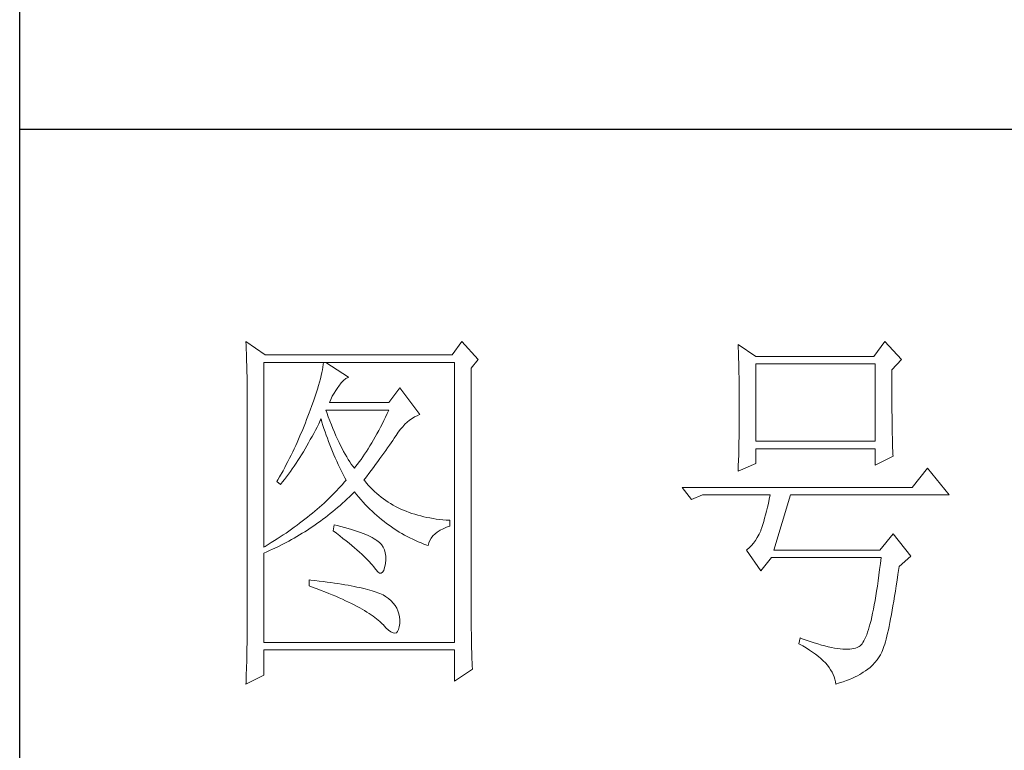
# Model space of a CAD drawing. Units: millimetres. Extents: x 1980 to 6080, y 483 to 3353.
# Drawn here: x 5700 to 5828, y 1877 to 1972 of the extents above; entities that cross this region are included whole.
import ezdxf

# ---------------------------------------------------------------- set-up
doc = ezdxf.new("R2010")
doc.units = ezdxf.units.MM
doc.layers.add('轮廓线', color=7, linetype='Continuous', lineweight=25)

# ---------------------------------------------------------------- blocks, each defined once
blk = doc.blocks.new('文字')
at = {"layer": '轮廓线', "color": 7, "lineweight": 0}
for p, q in [((3749.57, 1446.95), (3749.6, 1446.42)), ((3752.06, 1445.2), (3749.57, 1446.95)), ((3777.72, 1446.95), (3776.47, 1445.2)), ((3779.89, 1444.62), (3777.72, 1446.95)), ((3813.79, 1446.56), (3813.81, 1446.1)), ((3816.12, 1445.01), (3813.79, 1446.56)), ((3832.91, 1446.95), (3831.51, 1445.01)), ((3835.09, 1444.62), (3832.91, 1446.95)), ((3749.6, 1446.42), (3749.62, 1445.9)), ((3749.62, 1445.9), (3749.63, 1445.38)), ((3749.63, 1445.38), (3749.65, 1444.87)), ((3813.81, 1446.1), (3813.82, 1445.64)), ((3813.82, 1445.64), (3813.84, 1445.17)), ((3749.65, 1444.87), (3749.66, 1444.36)), ((3749.66, 1444.36), (3749.67, 1443.87)), ((3751.91, 1420.12), (3751.91, 1444.23)), ((3751.91, 1444.23), (3776.78, 1444.23)), ((3776.47, 1445.2), (3752.06, 1445.2)), ((3759.68, 1444.23), (3759.65, 1443.93)), ((3762.95, 1442.29), (3759.99, 1444.23)), ((3776.78, 1444.23), (3776.78, 1407.68)), ((3778.96, 1443.45), (3779.89, 1444.62)), ((3813.84, 1445.17), (3813.85, 1444.7)), ((3813.85, 1444.7), (3813.87, 1444.23)), ((3813.87, 1444.23), (3813.88, 1443.75)), ((3831.51, 1445.01), (3816.12, 1445.01)), ((3816.12, 1433.93), (3816.12, 1444.04)), ((3816.12, 1444.04), (3831.67, 1444.04)), ((3831.67, 1444.04), (3831.67, 1433.93)), ((3833.84, 1443.26), (3835.09, 1444.62)), ((3749.67, 1443.87), (3749.68, 1443.38)), ((3749.68, 1443.38), (3749.7, 1442.89)), ((3749.7, 1442.89), (3749.71, 1442.42)), ((3759.48, 1442.89), (3759.39, 1442.5)), ((3759.55, 1443.25), (3759.48, 1442.89)), ((3759.61, 1443.6), (3759.55, 1443.25)), ((3759.65, 1443.93), (3759.61, 1443.6)), ((3778.96, 1410.91), (3778.96, 1443.45)), ((3813.88, 1443.75), (3813.89, 1443.28)), ((3813.89, 1443.28), (3813.9, 1442.8)), ((3813.9, 1442.8), (3813.91, 1442.31)), ((3833.84, 1443), (3833.84, 1443.26)), ((3833.84, 1441.56), (3833.84, 1443)), ((3749.71, 1442.42), (3749.71, 1441.95)), ((3749.71, 1441.95), (3749.72, 1441.48)), ((3749.72, 1441.48), (3749.72, 1441.02)), ((3759.18, 1441.65), (3759.05, 1441.19)), ((3759.29, 1442.08), (3759.18, 1441.65)), ((3759.39, 1442.5), (3759.29, 1442.08)), ((3761.7, 1441.12), (3762, 1441.54)), ((3762, 1441.54), (3762.3, 1441.87)), ((3762.3, 1441.87), (3762.6, 1442.12)), ((3762.6, 1442.12), (3762.9, 1442.27)), ((3762.9, 1442.27), (3762.95, 1442.29)), ((3813.91, 1442.31), (3813.92, 1441.83)), ((3813.92, 1441.83), (3813.92, 1441.34)), ((3833.85, 1440.88), (3833.84, 1441.56)), ((3749.72, 1441.02), (3749.73, 1440.57)), ((3749.73, 1440.57), (3749.73, 1440.13)), ((3749.73, 1440.13), (3749.73, 1409.71)), ((3758.74, 1440.22), (3758.57, 1439.7)), ((3758.9, 1440.72), (3758.74, 1440.22)), ((3759.05, 1441.19), (3758.9, 1440.72)), ((3760.84, 1439.8), (3761.06, 1440.19)), ((3761.06, 1440.19), (3761.3, 1440.57)), ((3761.3, 1440.57), (3761.56, 1440.93)), ((3761.56, 1440.93), (3761.7, 1441.12)), ((3769.63, 1440.92), (3768.23, 1438.98)), ((3772.28, 1437.42), (3769.63, 1440.92)), ((3813.92, 1441.34), (3813.93, 1440.35)), ((3813.93, 1440.35), (3813.94, 1439.36)), ((3833.85, 1440.22), (3833.85, 1440.88)), ((3833.85, 1439.58), (3833.85, 1440.22)), ((3758.38, 1439.16), (3758.18, 1438.59)), ((3758.57, 1439.7), (3758.38, 1439.16)), ((3760.46, 1438.98), (3760.64, 1439.4)), ((3768.23, 1438.98), (3760.46, 1438.98)), ((3760.64, 1439.4), (3760.84, 1439.8)), ((3813.94, 1439.36), (3813.94, 1437.37)), ((3833.85, 1438.96), (3833.85, 1439.58)), ((3833.86, 1438.37), (3833.85, 1438.96)), ((3757.82, 1437.62), (3757.65, 1437.19)), ((3757.96, 1438), (3757.82, 1437.62)), ((3758.18, 1438.59), (3757.96, 1438)), ((3760.12, 1437.67), (3759.99, 1438.01)), ((3759.99, 1438.01), (3768.23, 1438.01)), ((3760.32, 1437.12), (3760.12, 1437.67)), ((3768.23, 1438.01), (3768.01, 1437.54)), ((3833.86, 1437.8), (3833.86, 1438.37)), ((3833.87, 1437.25), (3833.86, 1437.8)), ((3757.32, 1436.33), (3756.98, 1435.47)), ((3757.49, 1436.76), (3757.32, 1436.33)), ((3757.65, 1437.19), (3757.49, 1436.76)), ((3759.06, 1436.21), (3759.27, 1436.63)), ((3759.27, 1436.63), (3759.37, 1436.84)), ((3759.37, 1436.84), (3759.49, 1436.42)), ((3759.49, 1436.42), (3759.62, 1436.01)), ((3760.52, 1436.59), (3760.32, 1437.12)), ((3760.72, 1436.08), (3760.52, 1436.59)), ((3767.57, 1436.62), (3767.34, 1436.18)), ((3767.79, 1437.08), (3767.57, 1436.62)), ((3768.01, 1437.54), (3767.79, 1437.08)), ((3770.32, 1436.15), (3770.62, 1436.43)), ((3770.62, 1436.43), (3770.93, 1436.69)), ((3770.93, 1436.69), (3771.24, 1436.92)), ((3771.24, 1436.92), (3771.57, 1437.11)), ((3771.57, 1437.11), (3771.89, 1437.27)), ((3771.89, 1437.27), (3772.23, 1437.41)), ((3772.23, 1437.41), (3772.28, 1437.42)), ((3813.94, 1437.37), (3813.93, 1436.36)), ((3813.93, 1436.36), (3813.93, 1435.86)), ((3833.87, 1436.72), (3833.87, 1437.25)), ((3833.88, 1436.22), (3833.87, 1436.72)), ((3756.98, 1435.47), (3756.62, 1434.63)), ((3758.42, 1434.95), (3758.63, 1435.36)), ((3758.63, 1435.36), (3758.85, 1435.78)), ((3758.85, 1435.78), (3759.06, 1436.21)), ((3759.62, 1436.01), (3759.75, 1435.59)), ((3759.75, 1435.59), (3759.89, 1435.16)), ((3759.89, 1435.16), (3760.03, 1434.74)), ((3760.92, 1435.59), (3760.72, 1436.08)), ((3761.12, 1435.11), (3760.92, 1435.59)), ((3761.32, 1434.65), (3761.12, 1435.11)), ((3766.89, 1435.32), (3766.66, 1434.91)), ((3767.12, 1435.75), (3766.89, 1435.32)), ((3767.34, 1436.18), (3767.12, 1435.75)), ((3769.16, 1434.7), (3769.44, 1435.11)), ((3769.44, 1435.11), (3769.73, 1435.49)), ((3769.73, 1435.49), (3770.02, 1435.83)), ((3770.02, 1435.83), (3770.32, 1436.15)), ((3813.93, 1435.37), (3813.92, 1434.87)), ((3813.93, 1435.86), (3813.93, 1435.37)), ((3833.89, 1435.75), (3833.88, 1436.22)), ((3833.89, 1435.29), (3833.89, 1435.75)), ((3833.9, 1434.86), (3833.89, 1435.29)), ((3756.25, 1433.79), (3756.06, 1433.37)), ((3756.44, 1434.21), (3756.25, 1433.79)), ((3756.62, 1434.63), (3756.44, 1434.21)), ((3757.52, 1433.34), (3757.75, 1433.74)), ((3757.75, 1433.74), (3757.97, 1434.14)), ((3757.97, 1434.14), (3758.2, 1434.54)), ((3758.2, 1434.54), (3758.42, 1434.95)), ((3760.03, 1434.74), (3760.19, 1434.32)), ((3760.19, 1434.32), (3760.34, 1433.89)), ((3760.34, 1433.89), (3760.5, 1433.47)), ((3761.52, 1434.2), (3761.32, 1434.65)), ((3761.72, 1433.77), (3761.52, 1434.2)), ((3761.92, 1433.36), (3761.72, 1433.77)), ((3765.98, 1433.71), (3765.75, 1433.33)), ((3766.21, 1434.1), (3765.98, 1433.71)), ((3766.44, 1434.5), (3766.21, 1434.1)), ((3766.66, 1434.91), (3766.44, 1434.5)), ((3768.28, 1433.41), (3768.5, 1433.73)), ((3768.5, 1433.73), (3768.72, 1434.04)), ((3768.72, 1434.04), (3768.92, 1434.34)), ((3768.92, 1434.34), (3769.12, 1434.63)), ((3769.12, 1434.63), (3769.16, 1434.7)), ((3813.9, 1433.9), (3813.89, 1433.42)), ((3813.91, 1434.39), (3813.9, 1433.9)), ((3813.92, 1434.87), (3813.91, 1434.39)), ((3831.67, 1433.93), (3816.12, 1433.93)), ((3833.91, 1434.44), (3833.9, 1434.86)), ((3833.92, 1434.06), (3833.91, 1434.44)), ((3833.93, 1433.69), (3833.92, 1434.06)), ((3755.67, 1432.54), (3755.47, 1432.13)), ((3755.87, 1432.95), (3755.67, 1432.54)), ((3756.06, 1433.37), (3755.87, 1432.95)), ((3756.83, 1432.18), (3757.06, 1432.56)), ((3757.06, 1432.56), (3757.29, 1432.95)), ((3757.29, 1432.95), (3757.52, 1433.34)), ((3760.5, 1433.47), (3760.68, 1433.04)), ((3760.68, 1433.04), (3760.85, 1432.61)), ((3760.85, 1432.61), (3761.03, 1432.18)), ((3762.12, 1432.97), (3761.92, 1433.36)), ((3762.32, 1432.59), (3762.12, 1432.97)), ((3762.52, 1432.23), (3762.32, 1432.59)), ((3765.28, 1432.6), (3765.05, 1432.25)), ((3765.52, 1432.96), (3765.28, 1432.6)), ((3765.75, 1433.33), (3765.52, 1432.96)), ((3767.56, 1432.39), (3767.81, 1432.74)), ((3767.81, 1432.74), (3768.05, 1433.08)), ((3768.05, 1433.08), (3768.28, 1433.41)), ((3813.87, 1432.48), (3813.86, 1432.01)), ((3813.88, 1432.95), (3813.87, 1432.48)), ((3813.89, 1433.42), (3813.88, 1432.95)), ((3816.12, 1431.01), (3816.12, 1432.95)), ((3816.12, 1432.95), (3831.67, 1432.95)), ((3831.67, 1432.95), (3831.67, 1430.82)), ((3833.94, 1433.35), (3833.93, 1433.69)), ((3833.95, 1433.03), (3833.94, 1433.35)), ((3833.96, 1432.73), (3833.95, 1433.03)), ((3833.97, 1432.46), (3833.96, 1432.73)), ((3833.99, 1432.21), (3833.97, 1432.46)), ((3755.05, 1431.3), (3754.84, 1430.9)), ((3755.26, 1431.72), (3755.05, 1431.3)), ((3755.47, 1432.13), (3755.26, 1431.72)), ((3756.11, 1431.06), (3756.35, 1431.43)), ((3756.35, 1431.43), (3756.59, 1431.8)), ((3756.59, 1431.8), (3756.83, 1432.18)), ((3761.03, 1432.18), (3761.22, 1431.75)), ((3761.22, 1431.75), (3761.42, 1431.32)), ((3761.42, 1431.32), (3761.62, 1430.89)), ((3762.72, 1431.89), (3762.52, 1432.23)), ((3762.92, 1431.56), (3762.72, 1431.89)), ((3763.12, 1431.25), (3762.92, 1431.56)), ((3763.32, 1430.96), (3763.12, 1431.25)), ((3764.35, 1431.25), (3764.11, 1430.93)), ((3764.59, 1431.57), (3764.35, 1431.25)), ((3764.82, 1431.91), (3764.59, 1431.57)), ((3765.05, 1432.25), (3764.82, 1431.91)), ((3766.49, 1430.92), (3766.77, 1431.3)), ((3766.77, 1431.3), (3767.04, 1431.67)), ((3767.04, 1431.67), (3767.31, 1432.04)), ((3767.31, 1432.04), (3767.56, 1432.39)), ((3813.84, 1431.54), (3813.81, 1430.63)), ((3813.86, 1432.01), (3813.84, 1431.54)), ((3831.67, 1430.82), (3834, 1431.98)), ((3834, 1431.98), (3833.99, 1432.21)), ((3754.41, 1430.09), (3753.97, 1429.28)), ((3754.63, 1430.49), (3754.41, 1430.09)), ((3754.84, 1430.9), (3754.63, 1430.49)), ((3755.12, 1429.64), (3755.37, 1429.99)), ((3755.37, 1429.99), (3755.62, 1430.34)), ((3755.62, 1430.34), (3755.86, 1430.7)), ((3755.86, 1430.7), (3756.11, 1431.06)), ((3761.62, 1430.89), (3761.83, 1430.45)), ((3761.83, 1430.45), (3762.04, 1430.02)), ((3762.04, 1430.02), (3762.26, 1429.58)), ((3763.52, 1430.68), (3763.32, 1430.96)), ((3763.72, 1430.43), (3763.52, 1430.68)), ((3763.88, 1430.62), (3763.72, 1430.43)), ((3764.11, 1430.93), (3763.88, 1430.62)), ((3765.6, 1429.71), (3765.91, 1430.12)), ((3765.91, 1430.12), (3766.2, 1430.52)), ((3766.2, 1430.52), (3766.49, 1430.92)), ((3813.79, 1430.04), (3816.12, 1431.01)), ((3813.81, 1430.63), (3813.79, 1430.18)), ((3813.79, 1430.18), (3813.79, 1430.04)), ((3838.51, 1430.43), (3836.49, 1427.9)), ((3841.31, 1426.93), (3838.51, 1430.43)), ((3753.74, 1428.89), (3753.62, 1428.68)), ((3753.62, 1428.68), (3754.08, 1428.29)), ((3753.97, 1429.28), (3753.74, 1428.89)), ((3754.08, 1428.29), (3754.34, 1428.62)), ((3754.34, 1428.62), (3754.61, 1428.95)), ((3754.61, 1428.95), (3754.86, 1429.29)), ((3754.86, 1429.29), (3755.12, 1429.64)), ((3762.4, 1428.59), (3762.16, 1428.31)), ((3762.26, 1429.58), (3762.49, 1429.15)), ((3762.63, 1428.87), (3762.4, 1428.59)), ((3762.49, 1429.15), (3762.63, 1428.87)), ((3764.97, 1428.87), (3765.29, 1429.3)), ((3765.07, 1428.75), (3764.97, 1428.87)), ((3765.31, 1428.46), (3765.07, 1428.75)), ((3765.29, 1429.3), (3765.6, 1429.71)), ((3761.41, 1427.49), (3761.14, 1427.21)), ((3761.66, 1427.76), (3761.41, 1427.49)), ((3761.91, 1428.04), (3761.66, 1427.76)), ((3762.16, 1428.31), (3761.91, 1428.04)), ((3763.39, 1426.99), (3763.69, 1427.29)), ((3763.69, 1427.29), (3763.72, 1427.32)), ((3763.72, 1427.32), (3764, 1426.98)), ((3765.56, 1428.17), (3765.31, 1428.46)), ((3765.82, 1427.9), (3765.56, 1428.17)), ((3766.09, 1427.63), (3765.82, 1427.9)), ((3766.36, 1427.37), (3766.09, 1427.63)), ((3766.64, 1427.12), (3766.36, 1427.37)), ((3836.49, 1427.9), (3806.48, 1427.9)), ((3806.48, 1427.9), (3807.72, 1426.34)), ((3760.04, 1426.13), (3759.76, 1425.86)), ((3760.33, 1426.4), (3760.04, 1426.13)), ((3760.61, 1426.67), (3760.33, 1426.4)), ((3760.88, 1426.94), (3760.61, 1426.67)), ((3761.14, 1427.21), (3760.88, 1426.94)), ((3762.16, 1425.84), (3762.47, 1426.12)), ((3762.47, 1426.12), (3762.78, 1426.41)), ((3762.78, 1426.41), (3763.09, 1426.7)), ((3763.09, 1426.7), (3763.39, 1426.99)), ((3764, 1426.98), (3764.28, 1426.64)), ((3764.28, 1426.64), (3764.56, 1426.32)), ((3764.56, 1426.32), (3764.85, 1426)), ((3764.85, 1426), (3765.14, 1425.69)), ((3766.93, 1426.88), (3766.64, 1427.12)), ((3767.21, 1426.65), (3766.93, 1426.88)), ((3767.51, 1426.42), (3767.21, 1426.65)), ((3767.82, 1426.21), (3767.51, 1426.42)), ((3768.13, 1426), (3767.82, 1426.21)), ((3768.45, 1425.8), (3768.13, 1426)), ((3807.72, 1426.34), (3809.12, 1426.93)), ((3809.12, 1426.93), (3817.98, 1426.93)), ((3817.86, 1426.36), (3817.74, 1425.83)), ((3817.98, 1426.93), (3817.86, 1426.36)), ((3818.45, 1419.73), (3820.63, 1426.93)), ((3820.63, 1426.93), (3841.31, 1426.93)), ((3758.55, 1424.8), (3758.24, 1424.54)), ((3758.86, 1425.06), (3758.55, 1424.8)), ((3759.17, 1425.33), (3758.86, 1425.06)), ((3759.46, 1425.59), (3759.17, 1425.33)), ((3759.76, 1425.86), (3759.46, 1425.59)), ((3760.58, 1424.5), (3760.9, 1424.76)), ((3760.9, 1424.76), (3761.22, 1425.03)), ((3761.22, 1425.03), (3761.53, 1425.3)), ((3761.53, 1425.3), (3761.85, 1425.57)), ((3761.85, 1425.57), (3762.16, 1425.84)), ((3765.14, 1425.69), (3765.43, 1425.39)), ((3765.43, 1425.39), (3765.73, 1425.09)), ((3765.73, 1425.09), (3766.03, 1424.8)), ((3766.03, 1424.8), (3766.34, 1424.52)), ((3768.77, 1425.61), (3768.45, 1425.8)), ((3769.1, 1425.43), (3768.77, 1425.61)), ((3769.44, 1425.26), (3769.1, 1425.43)), ((3769.78, 1425.09), (3769.44, 1425.26)), ((3770.13, 1424.94), (3769.78, 1425.09)), ((3770.49, 1424.79), (3770.13, 1424.94)), ((3770.85, 1424.65), (3770.49, 1424.79)), ((3817.5, 1424.82), (3817.38, 1424.34)), ((3817.62, 1425.31), (3817.5, 1424.82)), ((3817.74, 1425.83), (3817.62, 1425.31)), ((3756.92, 1423.49), (3756.58, 1423.23)), ((3757.26, 1423.75), (3756.92, 1423.49)), ((3757.59, 1424.01), (3757.26, 1423.75)), ((3757.92, 1424.27), (3757.59, 1424.01)), ((3758.24, 1424.54), (3757.92, 1424.27)), ((3758.95, 1423.27), (3759.28, 1423.5)), ((3759.28, 1423.5), (3759.6, 1423.75)), ((3759.6, 1423.75), (3759.93, 1424)), ((3759.93, 1424), (3760.26, 1424.25)), ((3760.26, 1424.25), (3760.58, 1424.5)), ((3766.34, 1424.52), (3766.64, 1424.24)), ((3766.64, 1424.24), (3766.96, 1423.98)), ((3766.96, 1423.98), (3767.27, 1423.72)), ((3767.27, 1423.72), (3767.59, 1423.46)), ((3767.59, 1423.46), (3767.91, 1423.22)), ((3771.22, 1424.52), (3770.85, 1424.65)), ((3771.6, 1424.4), (3771.22, 1424.52)), ((3771.98, 1424.29), (3771.6, 1424.4)), ((3772.37, 1424.18), (3771.98, 1424.29)), ((3772.76, 1424.08), (3772.37, 1424.18)), ((3773.16, 1424), (3772.76, 1424.08)), ((3773.57, 1423.92), (3773.16, 1424)), ((3773.99, 1423.85), (3773.57, 1423.92)), ((3774.41, 1423.78), (3773.99, 1423.85)), ((3774.84, 1423.73), (3774.41, 1423.78)), ((3775.27, 1423.69), (3774.84, 1423.73)), ((3775.71, 1423.65), (3775.27, 1423.69)), ((3776.16, 1423.62), (3775.71, 1423.65)), ((3776.16, 1422.84), (3776.16, 1423.62)), ((3817.13, 1423.47), (3817.01, 1423.07)), ((3817.25, 1423.9), (3817.13, 1423.47)), ((3817.38, 1424.34), (3817.25, 1423.9)), ((3755.17, 1422.22), (3754.8, 1421.96)), ((3755.53, 1422.47), (3755.17, 1422.22)), ((3755.88, 1422.72), (3755.53, 1422.47)), ((3756.24, 1422.98), (3755.88, 1422.72)), ((3756.58, 1423.23), (3756.24, 1422.98)), ((3757.26, 1422.13), (3757.6, 1422.35)), ((3757.6, 1422.35), (3757.94, 1422.57)), ((3757.94, 1422.57), (3758.28, 1422.8)), ((3758.28, 1422.8), (3758.61, 1423.03)), ((3758.61, 1423.03), (3758.95, 1423.27)), ((3761.08, 1423.04), (3760.93, 1422.26)), ((3760.93, 1422.26), (3761.38, 1421.92)), ((3761.46, 1422.94), (3761.08, 1423.04)), ((3761.96, 1422.81), (3761.46, 1422.94)), ((3762.44, 1422.68), (3761.96, 1422.81)), ((3762.89, 1422.54), (3762.44, 1422.68)), ((3763.33, 1422.41), (3762.89, 1422.54)), ((3763.75, 1422.28), (3763.33, 1422.41)), ((3764.14, 1422.15), (3763.75, 1422.28)), ((3764.52, 1422.02), (3764.14, 1422.15)), ((3767.91, 1423.22), (3768.24, 1422.98)), ((3768.24, 1422.98), (3768.57, 1422.75)), ((3768.57, 1422.75), (3768.9, 1422.52)), ((3768.9, 1422.52), (3769.24, 1422.3)), ((3769.24, 1422.3), (3769.58, 1422.09)), ((3774.54, 1422.08), (3774.9, 1422.31)), ((3774.9, 1422.31), (3775.3, 1422.51)), ((3775.3, 1422.51), (3775.74, 1422.7)), ((3775.74, 1422.7), (3776.16, 1422.84)), ((3816.74, 1422.26), (3816.52, 1421.8)), ((3816.76, 1422.33), (3816.74, 1422.26)), ((3816.89, 1422.69), (3816.76, 1422.33)), ((3817.01, 1423.07), (3816.89, 1422.69)), ((3753.28, 1420.96), (3752.88, 1420.71)), ((3753.66, 1421.21), (3753.28, 1420.96)), ((3754.05, 1421.46), (3753.66, 1421.21)), ((3754.43, 1421.71), (3754.05, 1421.46)), ((3754.8, 1421.96), (3754.43, 1421.71)), ((3754.82, 1420.72), (3755.18, 1420.9)), ((3755.18, 1420.9), (3755.53, 1421.1)), ((3755.53, 1421.1), (3755.88, 1421.3)), ((3755.88, 1421.3), (3756.23, 1421.5)), ((3756.23, 1421.5), (3756.57, 1421.71)), ((3756.57, 1421.71), (3756.92, 1421.92)), ((3756.92, 1421.92), (3757.26, 1422.13)), ((3761.38, 1421.92), (3761.82, 1421.58)), ((3761.82, 1421.58), (3762.23, 1421.26)), ((3762.23, 1421.26), (3762.63, 1420.94)), ((3762.63, 1420.94), (3763.02, 1420.63)), ((3764.87, 1421.89), (3764.52, 1422.02)), ((3765.2, 1421.75), (3764.87, 1421.89)), ((3765.5, 1421.62), (3765.2, 1421.75)), ((3765.79, 1421.49), (3765.5, 1421.62)), ((3766.06, 1421.36), (3765.79, 1421.49)), ((3766.3, 1421.22), (3766.06, 1421.36)), ((3766.52, 1421.09), (3766.3, 1421.22)), ((3766.66, 1421), (3766.52, 1421.09)), ((3766.99, 1420.74), (3766.66, 1421)), ((3769.58, 1422.09), (3769.92, 1421.89)), ((3769.92, 1421.89), (3770.27, 1421.69)), ((3770.27, 1421.69), (3770.62, 1421.5)), ((3770.62, 1421.5), (3770.97, 1421.32)), ((3770.97, 1421.32), (3771.33, 1421.15)), ((3771.33, 1421.15), (3771.69, 1420.98)), ((3771.69, 1420.98), (3772.06, 1420.82)), ((3773.45, 1420.66), (3773.58, 1420.99)), ((3773.58, 1420.99), (3773.75, 1421.29)), ((3773.75, 1421.29), (3773.97, 1421.57)), ((3773.97, 1421.57), (3774.24, 1421.84)), ((3774.24, 1421.84), (3774.54, 1422.08)), ((3816.05, 1420.99), (3815.79, 1420.63)), ((3816.29, 1421.37), (3816.05, 1420.99)), ((3816.52, 1421.8), (3816.29, 1421.37)), ((3834, 1421.87), (3832.29, 1419.73)), ((3836.33, 1418.95), (3834, 1421.87)), ((3752.08, 1420.22), (3751.91, 1420.12)), ((3752.48, 1420.47), (3752.08, 1420.22)), ((3752.28, 1419.5), (3752.65, 1419.66)), ((3752.88, 1420.71), (3752.48, 1420.47)), ((3752.65, 1419.66), (3753.02, 1419.83)), ((3753.02, 1419.83), (3753.74, 1420.17)), ((3753.74, 1420.17), (3754.46, 1420.53)), ((3754.46, 1420.53), (3754.82, 1420.72)), ((3763.02, 1420.63), (3763.38, 1420.33)), ((3763.38, 1420.33), (3763.73, 1420.03)), ((3763.73, 1420.03), (3764.06, 1419.75)), ((3764.06, 1419.75), (3764.37, 1419.47)), ((3767.26, 1420.44), (3766.99, 1420.74)), ((3767.47, 1420.12), (3767.26, 1420.44)), ((3767.64, 1419.76), (3767.47, 1420.12)), ((3767.75, 1419.36), (3767.64, 1419.76)), ((3772.06, 1420.82), (3772.43, 1420.67)), ((3772.43, 1420.67), (3772.8, 1420.52)), ((3772.8, 1420.52), (3773.18, 1420.38)), ((3773.18, 1420.38), (3773.36, 1420.31)), ((3773.36, 1420.31), (3773.45, 1420.66)), ((3814.96, 1419.8), (3814.88, 1419.73)), ((3814.88, 1419.73), (3816.74, 1417.01)), ((3815.25, 1420.04), (3814.96, 1419.8)), ((3815.53, 1420.32), (3815.25, 1420.04)), ((3815.79, 1420.63), (3815.53, 1420.32)), ((3832.29, 1419.73), (3818.45, 1419.73)), ((3751.91, 1419.34), (3752.28, 1419.5)), ((3751.91, 1407.68), (3751.91, 1419.34)), ((3764.37, 1419.47), (3764.67, 1419.2)), ((3764.67, 1419.2), (3764.95, 1418.94)), ((3764.95, 1418.94), (3765.21, 1418.69)), ((3765.21, 1418.69), (3765.45, 1418.45)), ((3765.45, 1418.45), (3765.67, 1418.21)), ((3767.81, 1418.93), (3767.75, 1419.36)), ((3767.77, 1417.98), (3767.81, 1418.47)), ((3767.81, 1418.47), (3767.81, 1418.93)), ((3816.74, 1417.01), (3818.14, 1418.76)), ((3818.14, 1418.76), (3832.44, 1418.76)), ((3832.44, 1418.76), (3832.35, 1417.96)), ((3834.78, 1417.59), (3836.33, 1418.95)), ((3765.67, 1418.21), (3765.88, 1417.98)), ((3765.88, 1417.98), (3766.07, 1417.76)), ((3766.07, 1417.76), (3766.21, 1417.59)), ((3766.21, 1417.59), (3766.5, 1417.18)), ((3766.5, 1417.18), (3766.77, 1416.89)), ((3767.4, 1416.83), (3767.55, 1417.07)), ((3767.55, 1417.07), (3767.67, 1417.44)), ((3767.67, 1417.44), (3767.76, 1417.94)), ((3767.76, 1417.94), (3767.77, 1417.98)), ((3832.25, 1417.19), (3832.16, 1416.44)), ((3832.35, 1417.96), (3832.25, 1417.19)), ((3834.63, 1416.55), (3834.74, 1417.33)), ((3834.74, 1417.33), (3834.78, 1417.59)), ((3757.82, 1415.84), (3757.82, 1415.06)), ((3758.03, 1415.82), (3757.82, 1415.84)), ((3758.58, 1415.76), (3758.03, 1415.82)), ((3759.12, 1415.69), (3758.58, 1415.76)), ((3766.77, 1416.89), (3767.01, 1416.74)), ((3767.01, 1416.74), (3767.22, 1416.72)), ((3767.22, 1416.72), (3767.4, 1416.83)), ((3832.06, 1415.73), (3831.96, 1415.04)), ((3832.16, 1416.44), (3832.06, 1415.73)), ((3834.41, 1415.08), (3834.52, 1415.8)), ((3834.52, 1415.8), (3834.63, 1416.55)), ((3757.82, 1415.06), (3758.35, 1414.87)), ((3758.35, 1414.87), (3758.88, 1414.67)), ((3758.88, 1414.67), (3759.39, 1414.47)), ((3759.64, 1415.63), (3759.12, 1415.69)), ((3759.39, 1414.47), (3759.88, 1414.28)), ((3760.15, 1415.56), (3759.64, 1415.63)), ((3760.64, 1415.5), (3760.15, 1415.56)), ((3761.12, 1415.43), (3760.64, 1415.5)), ((3761.58, 1415.36), (3761.12, 1415.43)), ((3762.03, 1415.29), (3761.58, 1415.36)), ((3762.47, 1415.21), (3762.03, 1415.29)), ((3762.89, 1415.14), (3762.47, 1415.21)), ((3763.29, 1415.07), (3762.89, 1415.14)), ((3763.69, 1414.99), (3763.29, 1415.07)), ((3764.06, 1414.91), (3763.69, 1414.99)), ((3764.42, 1414.84), (3764.06, 1414.91)), ((3764.77, 1414.76), (3764.42, 1414.84)), ((3765.11, 1414.68), (3764.77, 1414.76)), ((3765.42, 1414.6), (3765.11, 1414.68)), ((3765.73, 1414.51), (3765.42, 1414.6)), ((3766.02, 1414.43), (3765.73, 1414.51)), ((3831.96, 1415.04), (3831.86, 1414.38)), ((3834.31, 1414.39), (3834.41, 1415.08)), ((3759.88, 1414.28), (3760.37, 1414.08)), ((3760.37, 1414.08), (3760.83, 1413.89)), ((3760.83, 1413.89), (3761.29, 1413.7)), ((3761.29, 1413.7), (3761.73, 1413.51)), ((3761.73, 1413.51), (3762.15, 1413.32)), ((3762.15, 1413.32), (3762.56, 1413.13)), ((3766.29, 1414.34), (3766.02, 1414.43)), ((3766.56, 1414.26), (3766.29, 1414.34)), ((3766.8, 1414.17), (3766.56, 1414.26)), ((3767.04, 1414.08), (3766.8, 1414.17)), ((3767.25, 1413.99), (3767.04, 1414.08)), ((3767.46, 1413.9), (3767.25, 1413.99)), ((3767.8, 1413.68), (3767.46, 1413.9)), ((3768.17, 1413.41), (3767.8, 1413.68)), ((3768.51, 1413.12), (3768.17, 1413.41)), ((3831.76, 1413.75), (3831.66, 1413.15)), ((3831.86, 1414.38), (3831.76, 1413.75)), ((3834.1, 1413.07), (3834.2, 1413.72)), ((3834.2, 1413.72), (3834.31, 1414.39)), ((3762.56, 1413.13), (3762.96, 1412.94)), ((3762.96, 1412.94), (3763.34, 1412.75)), ((3763.34, 1412.75), (3763.71, 1412.57)), ((3763.71, 1412.57), (3764.07, 1412.38)), ((3764.07, 1412.38), (3764.41, 1412.2)), ((3764.41, 1412.2), (3764.74, 1412.02)), ((3764.74, 1412.02), (3765.05, 1411.83)), ((3768.79, 1412.82), (3768.51, 1413.12)), ((3769.04, 1412.49), (3768.79, 1412.82)), ((3769.25, 1412.15), (3769.04, 1412.49)), ((3769.41, 1411.8), (3769.25, 1412.15)), ((3831.45, 1412.03), (3831.34, 1411.51)), ((3831.56, 1412.58), (3831.45, 1412.03)), ((3831.66, 1413.15), (3831.56, 1412.58)), ((3833.79, 1411.31), (3833.89, 1411.87)), ((3833.89, 1411.87), (3833.99, 1412.46)), ((3833.99, 1412.46), (3834.1, 1413.07)), ((3765.05, 1411.83), (3765.34, 1411.65)), ((3765.34, 1411.65), (3765.63, 1411.47)), ((3765.63, 1411.47), (3765.9, 1411.29)), ((3765.9, 1411.29), (3766.16, 1411.12)), ((3766.16, 1411.12), (3766.4, 1410.94)), ((3766.4, 1410.94), (3766.62, 1410.76)), ((3766.62, 1410.76), (3766.84, 1410.59)), ((3766.84, 1410.59), (3767.04, 1410.42)), ((3769.53, 1411.42), (3769.41, 1411.8)), ((3769.6, 1411.03), (3769.53, 1411.42)), ((3769.64, 1410.63), (3769.6, 1411.03)), ((3769.63, 1410.21), (3769.64, 1410.63)), ((3778.96, 1410.38), (3778.96, 1410.91)), ((3831.24, 1411.02), (3831.13, 1410.56)), ((3831.34, 1411.51), (3831.24, 1411.02)), ((3833.59, 1410.26), (3833.69, 1410.77)), ((3833.69, 1410.77), (3833.79, 1411.31)), ((3749.73, 1409.71), (3749.72, 1408.73)), ((3767.04, 1410.42), (3767.22, 1410.24)), ((3767.22, 1410.24), (3767.4, 1410.07)), ((3767.4, 1410.07), (3767.46, 1410.01)), ((3767.46, 1410.01), (3767.83, 1409.6)), ((3767.83, 1409.6), (3768.18, 1409.28)), ((3769.36, 1409.11), (3769.48, 1409.36)), ((3769.48, 1409.36), (3769.58, 1409.7)), ((3769.58, 1409.7), (3769.63, 1410.14)), ((3769.63, 1410.14), (3769.63, 1410.21)), ((3778.97, 1409.86), (3778.96, 1410.38)), ((3778.97, 1409.35), (3778.97, 1409.86)), ((3778.98, 1408.84), (3778.97, 1409.35)), ((3830.79, 1409.35), (3830.67, 1409)), ((3830.9, 1409.73), (3830.79, 1409.35)), ((3831.02, 1410.13), (3830.9, 1409.73)), ((3831.13, 1410.56), (3831.02, 1410.13)), ((3833.29, 1408.89), (3833.39, 1409.32)), ((3833.39, 1409.32), (3833.49, 1409.78)), ((3833.49, 1409.78), (3833.59, 1410.26)), ((3749.72, 1408.73), (3749.72, 1408.24)), ((3749.72, 1408.24), (3749.72, 1407.75)), ((3768.18, 1409.28), (3768.49, 1409.05)), ((3768.49, 1409.05), (3768.76, 1408.93)), ((3768.76, 1408.93), (3769, 1408.89)), ((3769, 1408.89), (3769.2, 1408.95)), ((3769.2, 1408.95), (3769.36, 1409.11)), ((3778.98, 1408.34), (3778.98, 1408.84)), ((3778.99, 1407.85), (3778.98, 1408.34)), ((3821.87, 1408.26), (3821.72, 1407.48)), ((3822.13, 1408.17), (3821.87, 1408.26)), ((3822.67, 1407.97), (3822.13, 1408.17)), ((3830.32, 1408.13), (3830.2, 1407.89)), ((3830.44, 1408.39), (3830.32, 1408.13)), ((3830.56, 1408.68), (3830.44, 1408.39)), ((3830.67, 1409), (3830.56, 1408.68)), ((3833.01, 1407.76), (3833.1, 1408.11)), ((3833.1, 1408.11), (3833.2, 1408.49)), ((3833.2, 1408.49), (3833.29, 1408.89)), ((3749.7, 1406.77), (3749.68, 1405.81)), ((3749.72, 1407.75), (3749.7, 1406.77)), ((3776.78, 1407.68), (3751.91, 1407.68)), ((3779, 1407.36), (3778.99, 1407.85)), ((3779.01, 1406.89), (3779, 1407.36)), ((3779.03, 1406.42), (3779.01, 1406.89)), ((3821.72, 1407.48), (3822.21, 1407.22)), ((3822.21, 1407.22), (3822.67, 1406.96)), ((3823.2, 1407.79), (3822.67, 1407.97)), ((3822.67, 1406.96), (3823.1, 1406.69)), ((3823.7, 1407.62), (3823.2, 1407.79)), ((3824.19, 1407.48), (3823.7, 1407.62)), ((3824.66, 1407.34), (3824.19, 1407.48)), ((3825.12, 1407.22), (3824.66, 1407.34)), ((3825.55, 1407.11), (3825.12, 1407.22)), ((3825.96, 1407.02), (3825.55, 1407.11)), ((3826.36, 1406.95), (3825.96, 1407.02)), ((3826.74, 1406.89), (3826.36, 1406.95)), ((3827.1, 1406.84), (3826.74, 1406.89)), ((3827.44, 1406.81), (3827.1, 1406.84)), ((3827.76, 1406.79), (3827.44, 1406.81)), ((3828.06, 1406.79), (3827.76, 1406.79)), ((3828.35, 1406.8), (3828.06, 1406.79)), ((3828.61, 1406.83), (3828.35, 1406.8)), ((3828.86, 1406.87), (3828.61, 1406.83)), ((3829.09, 1406.93), (3828.86, 1406.87)), ((3829.3, 1407.01), (3829.09, 1406.93)), ((3829.49, 1407.09), (3829.3, 1407.01)), ((3829.59, 1407.14), (3829.49, 1407.09)), ((3829.71, 1407.24), (3829.59, 1407.14)), ((3829.84, 1407.36), (3829.71, 1407.24)), ((3829.96, 1407.51), (3829.84, 1407.36)), ((3830.08, 1407.69), (3829.96, 1407.51)), ((3830.2, 1407.89), (3830.08, 1407.69)), ((3832.64, 1406.63), (3832.73, 1406.87)), ((3832.73, 1406.87), (3832.82, 1407.14)), ((3832.82, 1407.14), (3832.91, 1407.44)), ((3832.91, 1407.44), (3833.01, 1407.76)), ((3749.68, 1405.81), (3749.67, 1405.33)), ((3751.91, 1403.4), (3751.91, 1406.71)), ((3751.91, 1406.71), (3776.78, 1406.71)), ((3776.78, 1406.71), (3776.78, 1402.62)), ((3779.04, 1405.95), (3779.03, 1406.42)), ((3779.06, 1405.5), (3779.04, 1405.95)), ((3779.08, 1405.05), (3779.06, 1405.5)), ((3823.1, 1406.69), (3823.51, 1406.42)), ((3823.51, 1406.42), (3823.9, 1406.14)), ((3823.9, 1406.14), (3824.26, 1405.86)), ((3824.26, 1405.86), (3824.59, 1405.58)), ((3824.59, 1405.58), (3824.9, 1405.29)), ((3831.91, 1405.41), (3832.2, 1405.81)), ((3832.2, 1405.81), (3832.29, 1405.93)), ((3832.29, 1405.93), (3832.37, 1406.06)), ((3832.37, 1406.06), (3832.46, 1406.23)), ((3832.46, 1406.23), (3832.55, 1406.42)), ((3832.55, 1406.42), (3832.64, 1406.63)), ((3749.65, 1404.37), (3749.62, 1403.42)), ((3749.67, 1405.33), (3749.65, 1404.37)), ((3776.78, 1402.62), (3779.12, 1404.18)), ((3779.09, 1404.61), (3779.08, 1405.05)), ((3779.12, 1404.18), (3779.09, 1404.61)), ((3824.9, 1405.29), (3825.18, 1405)), ((3825.18, 1405), (3825.43, 1404.71)), ((3825.43, 1404.71), (3825.66, 1404.41)), ((3825.66, 1404.41), (3825.86, 1404.11)), ((3830.41, 1403.97), (3830.71, 1404.18)), ((3830.71, 1404.18), (3831.01, 1404.43)), ((3831.01, 1404.43), (3831.31, 1404.72)), ((3831.31, 1404.72), (3831.61, 1405.05)), ((3831.61, 1405.05), (3831.91, 1405.41)), ((3749.57, 1402.23), (3751.91, 1403.4)), ((3749.6, 1402.94), (3749.58, 1402.47)), ((3749.62, 1403.42), (3749.6, 1402.94)), ((3825.86, 1404.11), (3826.04, 1403.8)), ((3826.04, 1403.8), (3826.19, 1403.5)), ((3826.19, 1403.5), (3826.32, 1403.19)), ((3826.32, 1403.19), (3826.41, 1402.87)), ((3828.32, 1402.86), (3828.7, 1403.02)), ((3828.7, 1403.02), (3829.05, 1403.18)), ((3829.05, 1403.18), (3829.37, 1403.34)), ((3829.37, 1403.34), (3829.65, 1403.5)), ((3829.65, 1403.5), (3829.91, 1403.65)), ((3829.91, 1403.65), (3830.11, 1403.79)), ((3830.11, 1403.79), (3830.41, 1403.97)), ((3749.58, 1402.47), (3749.57, 1402.23)), ((3826.41, 1402.87), (3826.49, 1402.55)), ((3826.49, 1402.55), (3826.54, 1402.23)), ((3826.54, 1402.23), (3827.03, 1402.39)), ((3827.03, 1402.39), (3827.49, 1402.55)), ((3827.49, 1402.55), (3827.92, 1402.71)), ((3827.92, 1402.71), (3828.32, 1402.86))]:
    blk.add_line(p, q, dxfattribs=at)

msp = doc.modelspace()

# ---------------------------------------------------------------- linework, layer by layer
for p, q in [((5699.62, 513.4), (5699.62, 3323.4)), ((6049.57, 1958.02), (5699.62, 1958.02))]:
    msp.add_line(p, q)

# ---------------------------------------------------------------- block references
at = {"layer": '轮廓线', "color": 0, "linetype": 'ByBlock', "lineweight": 13}
msp.add_blockref('文字', (1979.57, 483.4), dxfattribs=at)

doc.saveas('drawing.dxf')
